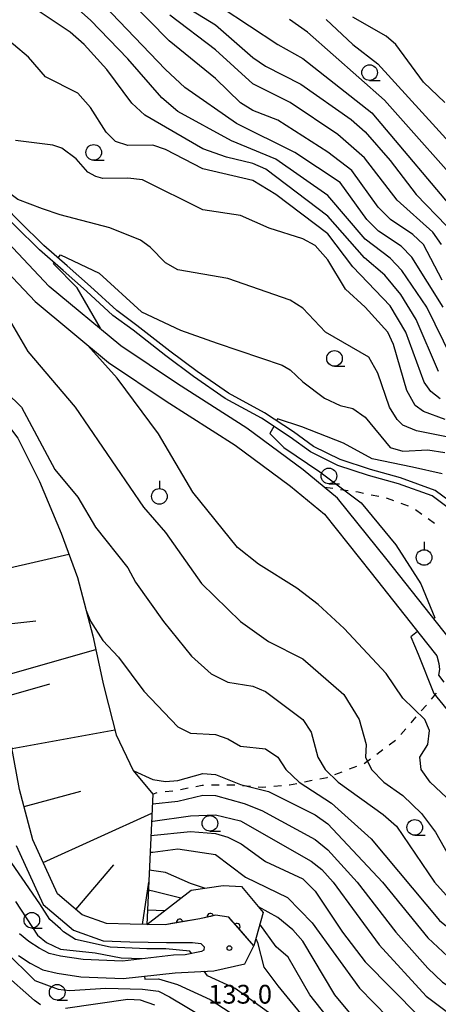
# Model space of a CAD drawing. Units: metres. Extents: x -46055 to -43747, y -144091 to -142373.
# Drawn here: x -44729 to -44662, y -143452 to -143294 of the extents above; entities that cross this region are included whole.
import ezdxf

# ---------------------------------------------------------------- set-up
doc = ezdxf.new("R2010")
doc.units = ezdxf.units.M
doc.header["$LTSCALE"] = 2.5
doc.layers.get('0').update_dxf_attribs({"linetype": 'CONTINUOUS'})
for name, color, linetype in [('2101000', 7, 'CONTINUOUS'), ('5101000', 7, 'CONTINUOUS'), ('6101110', 7, 'CONTINUOUS'), ('6101120', 7, 'CONTINUOUS'), ('6101990', 7, 'CONTINUOUS'), ('6110110', 7, 'CONTINUOUS'), ('6110120', 7, 'CONTINUOUS'), ('6301000', 7, 'CONTINUOUS'), ('6319000', 7, 'CONTINUOUS'), ('6331000', 7, 'CONTINUOUS'), ('7101000', 7, 'CONTINUOUS'), ('7102000', 7, 'CONTINUOUS'), ('7312000', 7, 'CONTINUOUS')]:
    doc.layers.add(name, color=color, linetype=linetype)
doc.styles.add('Dm_Anotation', font='txt')

# ---------------------------------------------------------------- blocks, each defined once
blk = doc.blocks.new('633100')
at = {"color": 0, "linetype": 'ByBlock', "lineweight": -2}
blk.add_lwpolyline([(0, -0.5), (0.67, -0.5)], dxfattribs=at)
blk.add_circle((0, 0), 0.5, dxfattribs=at)
blk = doc.blocks.new('631900')
at = {"color": 0, "linetype": 'ByBlock', "lineweight": -2}
blk.add_lwpolyline([(0, 0.75), (0, 0.25)], dxfattribs=at)
blk.add_circle((0, -0.25), 0.5, dxfattribs=at)
blk = doc.blocks.new('731200')
at = {"color": 0, "linetype": 'ByBlock', "lineweight": -2}
blk.add_circle((0, 0), 0.15, dxfattribs=at)
blk = doc.blocks.new('DMDR_HANEN_0.2')
at = {"color": 0, "linetype": 'Continuous', "lineweight": -2}
blk.add_arc((0, 0), 1, 180, 0, dxfattribs=at)

msp = doc.modelspace()

# ---------------------------------------------------------------- linework, layer by layer
at = {"layer": '2101000', "flags": 128}
for points in [[(-44655.07, -143400), (-44658.36, -143395.81), (-44661.6, -143391.68), (-44670.48, -143380.45), (-44678.43, -143370.59), (-44683.95, -143366.05), (-44692.98, -143359.38), (-44704.05, -143352.27), (-44713.1, -143346.21), (-44724.57, -143336.7), (-44737, -143323.55), (-44751.54, -143308.1), (-44771.22, -143287.62), (-44783.41, -143275.02), (-44793.81, -143265.69), (-44800, -143261)], [(-44800, -143265.14), (-44795.91, -143268.24), (-44785.71, -143277.39), (-44773.59, -143289.91), (-44753.93, -143310.37), (-44739.4, -143325.82), (-44726.83, -143339.11), (-44715.08, -143348.86), (-44705.86, -143355.03), (-44694.85, -143362.1), (-44685.98, -143368.65), (-44680.53, -143373.14), (-44673.06, -143382.51), (-44664.19, -143393.72), (-44662.55, -143395.81), (-44662.26, -143397.03), (-44662.15, -143397.98), (-44662.29, -143398.9), (-44661.43, -143400)], [(-44729.5, -143443.72), (-44727.63, -143444.98), (-44725.59, -143446.03), (-44723.33, -143446.58), (-44719.55, -143447.16), (-44712.75, -143447.43), (-44704.45, -143446.49), (-44698.25, -143446.17), (-44693.3, -143445.08), (-44691.85, -143442.16), (-44695.86, -143437.59), (-44697.95, -143437.3), (-44700.49, -143437.85), (-44706.05, -143438.82), (-44711.62, -143438.74), (-44715.42, -143438.6), (-44719.3, -143437.2), (-44723.28, -143433.84), (-44727.21, -143425.21), (-44729.34, -143417.19)], [(-44729.86, -143426.16), (-44725.57, -143435.57), (-44720.72, -143439.67), (-44715.96, -143441.38), (-44711.69, -143441.54), (-44705.83, -143441.63), (-44701.64, -143441.66), (-44700.32, -143441.79), (-44699.78, -143442.36), (-44699.85, -143442.87), (-44700.19, -143443.09), (-44702.85, -143443.6), (-44704.68, -143443.7), (-44712.85, -143444.62), (-44719.14, -143444.38), (-44722.79, -143443.83), (-44724.61, -143443.39), (-44726.2, -143442.57), (-44727.84, -143441.47), (-44729.35, -143440.24)]]:
    msp.add_lwpolyline(points, dxfattribs=at)
at = {"layer": '5101000', "flags": 128}
for points in [[(-44660.1, -143372.62), (-44663.32, -143370.22), (-44668.69, -143368.26), (-44673.47, -143366.96), (-44678.41, -143365.32), (-44682.79, -143363.14), (-44686.05, -143360.8), (-44690.63, -143357.77), (-44696.42, -143354.61), (-44701.47, -143351.11), (-44705.91, -143347.82), (-44711.15, -143343.72), (-44714.42, -143341.33), (-44718.63, -143337.47), (-44722.36, -143334.15), (-44726.14, -143330.87), (-44730.05, -143327), (-44732.29, -143324.7)], [(-44659.37, -143371.91), (-44662.84, -143369.34), (-44668.39, -143367.3), (-44673.18, -143366), (-44678.03, -143364.39), (-44682.27, -143362.28), (-44685.49, -143359.98), (-44690.11, -143356.92), (-44695.89, -143353.76), (-44700.89, -143350.3), (-44705.3, -143347.03), (-44710.55, -143342.93), (-44713.79, -143340.56), (-44717.96, -143336.73), (-44721.7, -143333.4), (-44725.46, -143330.14), (-44729.34, -143326.3), (-44731.58, -143324)]]:
    msp.add_lwpolyline(points, dxfattribs=at)
at = {"layer": '6101110', "flags": 128}
msp.add_lwpolyline([(-44708.98, -143438.78), (-44711.62, -143438.74), (-44715.42, -143438.6), (-44719.3, -143437.2), (-44723.28, -143433.84), (-44727.21, -143425.21), (-44729.34, -143417.19), (-44731.03, -143407.88), (-44733.26, -143400)], dxfattribs=at)
at = {"layer": '6101120', "flags": 128}
for points in [[(-44800, -143299.17), (-44795.4, -143301.9), (-44791.64, -143304.97), (-44787.62, -143308.89), (-44783.74, -143314.03), (-44780.99, -143318.68), (-44777.87, -143324.67), (-44774.03, -143330.77), (-44770.28, -143334.6), (-44764.3, -143338.41), (-44759.2, -143340.85), (-44752.45, -143343.95), (-44747.15, -143346.48), (-44740.42, -143350.04), (-44734.34, -143354.75), (-44729.59, -143360.95), (-44726.16, -143367.89), (-44722.7, -143376.19), (-44720.07, -143383.27), (-44717.62, -143392.58), (-44716, -143400)], [(-44716, -143400), (-44715.71, -143401.32), (-44713.88, -143408.45), (-44711.13, -143414.11), (-44708.03, -143417.93), (-44708.98, -143438.78)]]:
    msp.add_lwpolyline(points, dxfattribs=at)
at = {"layer": '6101990', "flags": 128}
for points in [[(-44736.57, -143382.98), (-44721.46, -143379.54)], [(-44734.96, -143391.1), (-44726.72, -143390.2)], [(-44733.43, -143399.4), (-44717.14, -143394.79)], [(-44732.54, -143402.54), (-44724.49, -143400.26)], [(-44730.53, -143410.64), (-44714.09, -143407.65)], [(-44728.62, -143419.88), (-44719.5, -143417.46)], [(-44725.54, -143428.88), (-44708.17, -143420.96)], [(-44720.3, -143436.36), (-44714.26, -143429.21)], [(-44709.65, -143438.77), (-44708.67, -143431.99)]]:
    msp.add_lwpolyline(points, dxfattribs=at)
at = {"layer": '6110110', "linetype": 'Continuous'}
for points in [[(-44700.49, -143437.85), (-44703.71, -143438.41)], [(-44700.02, -143437.75), (-44700.49, -143437.85)], [(-44698.8, -143437.48), (-44700.02, -143437.75)], [(-44697.95, -143437.3), (-44698.8, -143437.48)], [(-44695.86, -143437.59), (-44697.95, -143437.3)], [(-44695.35, -143438.17), (-44695.86, -143437.59)], [(-44694.53, -143439.11), (-44695.35, -143438.17)], [(-44706.05, -143438.82), (-44708.98, -143438.78)], [(-44704.94, -143438.63), (-44706.05, -143438.82)], [(-44703.71, -143438.41), (-44704.94, -143438.63)], [(-44691.85, -143442.16), (-44694.53, -143439.11)]]:
    msp.add_lwpolyline(points, dxfattribs=at)
at = {"layer": '6110120', "flags": 128}
msp.add_lwpolyline([(-44708.98, -143438.78), (-44701.85, -143433.3), (-44696.74, -143432.51), (-44693.79, -143432.69), (-44690.37, -143436.85), (-44691.85, -143442.16)], dxfattribs=at)
at = {"layer": '6301000', "linetype": 'Continuous'}
for points in [[(-44679.21, -143369.04), (-44680.55, -143368.84)], [(-44676.73, -143369.4), (-44677.97, -143369.22)], [(-44675.13, -143369.63), (-44675.5, -143369.58)], [(-44674.27, -143369.82), (-44675.13, -143369.63)], [(-44671.82, -143370.33), (-44673.05, -143370.08)], [(-44670.43, -143370.63), (-44670.6, -143370.59)], [(-44669.42, -143371), (-44670.43, -143370.63)], [(-44667.07, -143371.86), (-44668.25, -143371.43)], [(-44664.96, -143373.18), (-44665.98, -143372.45)], [(-44662.93, -143374.63), (-44663.95, -143373.9)], [(-44663.4, -143402.72), (-44662.59, -143401.78)], [(-44665.04, -143404.61), (-44664.22, -143403.67)], [(-44666.67, -143406.51), (-44665.86, -143405.56)], [(-44668.31, -143408.4), (-44667.49, -143407.45)], [(-44670.17, -143410.04), (-44669.17, -143409.3)], [(-44672.18, -143411.53), (-44671.18, -143410.79)], [(-44674.19, -143413.02), (-44674.18, -143413.02)], [(-44674.18, -143413.02), (-44673.18, -143412.28)], [(-44678.87, -143414.76), (-44677.7, -143414.33)], [(-44676.53, -143413.89), (-44675.36, -143413.45)], [(-44686.12, -143416.43), (-44684.95, -143416.19)], [(-44683.72, -143415.95), (-44682.49, -143415.7)], [(-44681.27, -143415.45), (-44680.12, -143415.23)], [(-44680.12, -143415.23), (-44680.05, -143415.2)], [(-44708.03, -143417.93), (-44707.49, -143417.7)], [(-44707.49, -143417.7), (-44707.29, -143417.67)], [(-44706.05, -143417.52), (-44704.81, -143417.37)], [(-44703.58, -143417.16), (-44702.35, -143416.91)], [(-44701.12, -143416.67), (-44700.13, -143416.47)], [(-44700.13, -143416.47), (-44699.89, -143416.46)], [(-44698.64, -143416.45), (-44697.39, -143416.43)], [(-44696.14, -143416.41), (-44695.53, -143416.41)], [(-44695.53, -143416.41), (-44694.9, -143416.45)], [(-44693.65, -143416.55), (-44692.4, -143416.64)], [(-44691.16, -143416.73), (-44690.5, -143416.78)], [(-44690.5, -143416.78), (-44689.91, -143416.73)], [(-44688.66, -143416.63), (-44687.42, -143416.53)], [(-44686.17, -143416.43), (-44686.12, -143416.43)]]:
    msp.add_lwpolyline(points, dxfattribs=at)
at = {"layer": '7101000', "flags": 128}
for points, elevation in [([(-44660.16, -143348.16), (-44664.16, -143340), (-44668.16, -143334.16), (-44670, -143332.18), (-44674, -143329.15), (-44680, -143322.14), (-44688.34, -143316.34), (-44695.41, -143313.41), (-44704, -143308.74), (-44706.55, -143306.55), (-44712, -143300.29), (-44718, -143294.08), (-44721.21, -143291.21)], 120), ([(-44697.06, -143292), (-44687.99, -143297.99), (-44684, -143300.21), (-44672.94, -143308.94), (-44658.29, -143326.29)], 130), ([(-44723.15, -143332.14), (-44722.76, -143331.65), (-44716.6, -143334.6), (-44709.84, -143340.77), (-44703.57, -143343.71), (-44697.72, -143345.77), (-44687.32, -143349.32), (-44686, -143350.04), (-44684, -143351.98), (-44680.55, -143354.55), (-44678, -143355.72), (-44676, -143356.22), (-44674, -143357.63), (-44670, -143362.47), (-44668, -143363.07), (-44664, -143362.82), (-44661.25, -143363.25)], 110), ([(-44716.44, -143343.44), (-44716.38, -143343.35), (-44720.12, -143336.91), (-44723.92, -143333.07), (-44723.79, -143332.91)], 110), ([(-44653.01, -143426), (-44663.64, -143416), (-44665.07, -143414), (-44665.3, -143412), (-44664.02, -143410), (-44663.72, -143407.72), (-44664.47, -143406), (-44668, -143402.55), (-44670.64, -143398.64), (-44677.4, -143391.4), (-44681.56, -143387.56), (-44684.97, -143384.97), (-44691.11, -143381.11), (-44694.47, -143378.47), (-44701.59, -143369.59), (-44707.11, -143360.26), (-44713.73, -143351.37), (-44718.38, -143346.14), (-44718.37, -143346.13)], 110), ([(-44726, -143451.6), (-44726.94, -143450.94), (-44732, -143446.45), (-44733.94, -143444), (-44739.09, -143435.09), (-44742.65, -143430), (-44744.38, -143425.27), (-44747.51, -143419.29), (-44747.48, -143419.08), (-44747.2, -143418.7), (-44747.16, -143418.68)], 140), ([(-44708.1, -143419.44), (-44708, -143419.46), (-44704, -143419.02), (-44700, -143418.07), (-44698, -143418.14), (-44693.4, -143419.4), (-44690.54, -143420.54), (-44682, -143425.2), (-44680, -143426.84), (-44675.33, -143432), (-44669.1, -143440), (-44664, -143445.76), (-44661.66, -143448), (-44658, -143450.31), (-44652, -143453.19)], 120), ([(-44703.5, -143434.57), (-44708, -143433.43), (-44708.73, -143433.27)], 130), ([(-44678, -143456.17), (-44682.86, -143450), (-44686.36, -143444), (-44688.24, -143442.37), (-44690.89, -143438.7)], 130), ([(-44707.68, -143451.68), (-44710, -143450.86), (-44712, -143450.76), (-44722, -143452.19)], 140)]:
    msp.add_lwpolyline(points, dxfattribs=dict(at, elevation=elevation))
at = {"layer": '7102000', "flags": 128}
for points, elevation in [([(-44661.53, -143340), (-44666.55, -143332), (-44668.24, -143330.24), (-44671.88, -143327.88), (-44673.76, -143326), (-44678, -143320.09), (-44685.28, -143315.28), (-44694.62, -143310.62), (-44702.9, -143304.9), (-44706, -143302.01), (-44722, -143285.23)], 122), ([(-44661.72, -143335.72), (-44664.71, -143330), (-44666.38, -143328.38), (-44669.97, -143325.97), (-44671.95, -143324), (-44676.14, -143318.14), (-44680, -143315.21), (-44688, -143310.08), (-44692, -143308.55), (-44694, -143307.34), (-44698, -143303.46), (-44705.4, -143297.4), (-44718.51, -143284)], 124), ([(-44704, -143291.19), (-44698, -143294.86), (-44692, -143300.07), (-44690, -143301.44), (-44684.33, -143304.33), (-44676.25, -143310), (-44674, -143311.98), (-44670, -143316.57), (-44665.87, -143322), (-44661.03, -143327.03)], 128), ([(-44662, -143354.67), (-44663.5, -143353.5), (-44664.58, -143352), (-44667.49, -143344), (-44670, -143339.78), (-44676, -143333.55), (-44680, -143328.3), (-44688.31, -143322), (-44692, -143319.74), (-44700, -143317.89), (-44706, -143314.81), (-44708, -143314.09), (-44712, -143314.16), (-44714, -143313.54), (-44715.47, -143312), (-44718, -143308.08), (-44720, -143305.8), (-44725.19, -143303.19), (-44727.89, -143300), (-44730.3, -143298), (-44738, -143292.12)], 116), ([(-44662.29, -143350.29), (-44665.87, -143342), (-44668.29, -143338), (-44670.88, -143334.88), (-44674.15, -143332.15), (-44680, -143325.46), (-44689.94, -143317.94), (-44692, -143317.05), (-44696.23, -143316), (-44700, -143314.66), (-44709.3, -143309.3), (-44711.36, -143307.36), (-44715.38, -143302), (-44718.97, -143298), (-44721.21, -143296), (-44726.52, -143292.52)], 118), ([(-44661.81, -143330), (-44663.22, -143328), (-44668.9, -143322.9), (-44674.14, -143316.14), (-44678.41, -143312.41), (-44686, -143307.27), (-44692, -143304.31), (-44698, -143298.85), (-44705.28, -143293.28)], 126), ([(-44656.77, -143322.77), (-44670.91, -143306.91), (-44683.24, -143296), (-44686.14, -143294)], 132), ([(-44680.29, -143294), (-44676, -143297.97), (-44672, -143301.09), (-44660, -143314.28)], 134), ([(-44661.29, -143307.29), (-44664.69, -143304), (-44669.13, -143298), (-44670.65, -143296.65), (-44676, -143293.63)], 136), ([(-44659.13, -143361.13), (-44665.82, -143359.82), (-44668, -143358.87), (-44668.91, -143358), (-44670.15, -143356), (-44672, -143350.59), (-44673.46, -143348), (-44680.37, -143344), (-44684, -143340.19), (-44686, -143338.87), (-44696, -143335.45), (-44704.02, -143334.02), (-44706, -143332.94), (-44708.43, -143330.43), (-44710, -143329.28), (-44714.89, -143327.3), (-44722.84, -143325.22), (-44725.67, -143324.26), (-44729.62, -143322.77), (-44735.36, -143318.54), (-44739.38, -143314.73), (-44741.66, -143312.98), (-44741.81, -143313.17)], 112), ([(-44661.22, -143358), (-44664.69, -143356.69), (-44666, -143355.75), (-44667.37, -143353.37), (-44669.5, -143346), (-44670.42, -143344), (-44674, -143340.03), (-44677.16, -143337.16), (-44680, -143332.47), (-44682, -143330.16), (-44684, -143329.1), (-44689.4, -143327.4), (-44694, -143325.33), (-44700, -143324.45), (-44709.66, -143319.66), (-44712, -143319.36), (-44716, -143319.45), (-44717.11, -143319.11), (-44718.41, -143318.41), (-44720.28, -143316.28), (-44722.59, -143314.59), (-44724, -143314.09), (-44730, -143313.37)], 114), ([(-44740.1, -143325.07), (-44740.22, -143325.19), (-44736.04, -143332.99), (-44734.14, -143336.08), (-44730.97, -143342), (-44728, -143347.09), (-44720.42, -143356), (-44709.49, -143372), (-44706, -143376.06), (-44700.21, -143384.21), (-44694, -143390.3), (-44689.51, -143393.51), (-44684, -143396.29), (-44677.46, -143402), (-44674.96, -143406), (-44673.85, -143410), (-44673.97, -143412), (-44673.01, -143414), (-44671.05, -143416), (-44668, -143418.12), (-44664.99, -143420.99), (-44662.78, -143424), (-44660, -143428.9)], 112), ([(-44734, -143351.24), (-44729.04, -143356), (-44723.7, -143366), (-44720, -143370.42), (-44717.19, -143375.19), (-44712, -143381.7), (-44710.78, -143384), (-44706.32, -143390.32), (-44701.82, -143395.82), (-44698.65, -143398.65), (-44696, -143399.99), (-44692, -143400.67), (-44690, -143401.48), (-44684.02, -143406), (-44682.64, -143408), (-44681.61, -143412), (-44680.41, -143414), (-44678.34, -143416), (-44671.15, -143421.15), (-44669.03, -143423.03), (-44662.94, -143432), (-44658.71, -143436.71)], 114), ([(-44661.7, -143366.69), (-44666.44, -143365.62), (-44672.9, -143364.26), (-44677.49, -143361.75), (-44684.16, -143359.17), (-44688.04, -143357.88), (-44688.2, -143358.18)], 108), ([(-44688.66, -143359.08), (-44689.26, -143360.25), (-44687.04, -143362.47), (-44681.29, -143366.34), (-44674.69, -143371.3), (-44669.09, -143378.03), (-44665.13, -143384.29), (-44662.9, -143389.69), (-44663.07, -143389.83)], 108), ([(-44718.69, -143388.53), (-44718, -143390.27), (-44716, -143393.32), (-44713.51, -143396), (-44709.43, -143401.43), (-44704, -143407.16), (-44702, -143408.19), (-44698, -143408.38), (-44696, -143409.09), (-44694, -143410.26), (-44690, -143410.68), (-44688, -143412), (-44686.73, -143414), (-44684.61, -143416), (-44679.39, -143419.38), (-44673.06, -143425.06), (-44662.13, -143438.13), (-44655.49, -143443.49), (-44652, -143445.14), (-44628, -143454.46)], 116), ([(-44665.63, -143391.9), (-44666.71, -143392.77), (-44665.56, -143395.5), (-44663.04, -143401.83), (-44659.96, -143405.63), (-44654.06, -143410.88), (-44648.97, -143416.47), (-44641.36, -143421.85), (-44631.09, -143427.09), (-44624.31, -143430.31), (-44616.63, -143436), (-44615.02, -143438), (-44612.51, -143442.51), (-44610.04, -143446), (-44605.42, -143449.42), (-44601.53, -143454)], 108), ([(-44711.07, -143414.18), (-44708, -143415.57), (-44706, -143415.92), (-44704, -143415.73), (-44700, -143414.63), (-44698, -143414.79), (-44694, -143416.36), (-44689.52, -143417.52), (-44682, -143421.24), (-44680, -143422.68), (-44671.27, -143432), (-44664, -143440.9), (-44660, -143444.62), (-44656.78, -143446.78), (-44651.22, -143449.22), (-44638.21, -143454.21)], 118), ([(-44708.23, -143422.24), (-44708, -143422.25), (-44702, -143421.41), (-44698, -143421.23), (-44694, -143422.21), (-44682.66, -143428.66), (-44680.94, -143430), (-44679.14, -143432), (-44671.79, -143442), (-44664.25, -143450.25), (-44660, -143453.46)], 122), ([(-44701.81, -143443.4), (-44702.09, -143443.02), (-44705.94, -143442.65), (-44708.99, -143442.65), (-44714.84, -143442.4), (-44720.38, -143441.15), (-44722.31, -143439.97), (-44722.8, -143439.48), (-44724.48, -143437.99), (-44726.1, -143435.44), (-44734.02, -143424.02)], 134), ([(-44708.34, -143424.56), (-44702, -143423.87), (-44698, -143424.23), (-44696, -143424.81), (-44693.87, -143425.87), (-44690, -143428.67), (-44684, -143431.46), (-44682, -143433.45), (-44677.66, -143440), (-44674, -143444.77), (-44665.46, -143453.46)], 124), ([(-44708.45, -143427.18), (-44708, -143427.2), (-44704, -143426.68), (-44698, -143427.59), (-44693.2, -143431.2), (-44686.43, -143434.43), (-44682.52, -143438.52), (-44674.95, -143448.95), (-44668.06, -143456)], 126), ([(-44699.71, -143432.97), (-44702, -143432.23), (-44706, -143430.43), (-44708.59, -143430.07)], 128), ([(-44737.64, -143433.12), (-44737.85, -143433.24), (-44737.36, -143434.73), (-44731.64, -143443.06), (-44726.88, -143447.74), (-44723.14, -143449.14), (-44721.34, -143449.34), (-44715.51, -143448.97), (-44709.67, -143449.12), (-44707.08, -143449.43), (-44705.34, -143450.36), (-44693.42, -143457.42)], 138), ([(-44730, -143435.08), (-44726.48, -143440.5), (-44725, -143441.63), (-44722.79, -143442.71), (-44717.23, -143443.31), (-44713.09, -143444.12), (-44709.76, -143444.21), (-44709.75, -143444.27)], 136), ([(-44708.88, -143436.44), (-44706.06, -143436.53)], 132), ([(-44676, -143453.49), (-44678.87, -143450), (-44684, -143441.43), (-44685.6, -143439.6), (-44688, -143437.66), (-44691.1, -143435.96)], 128), ([(-44691.53, -143440.99), (-44691.26, -143441.67), (-44690.26, -143445.62), (-44688, -143448.59), (-44678.37, -143460.37)], 132), ([(-44709.33, -143447.04), (-44709.26, -143447.53), (-44707.1, -143447.49), (-44704.08, -143448.39), (-44698.81, -143450.77), (-44690.3, -143456.3)], 136), ([(-44689.12, -143453.12), (-44694.83, -143449.02), (-44699.25, -143447.01), (-44699.79, -143446.25)], 134)]:
    msp.add_lwpolyline(points, dxfattribs=dict(at, elevation=elevation))

# ---------------------------------------------------------------- block references
at = {"layer": '6110110', "linetype": 'Continuous', "xscale": 0.5, "yscale": 0.5, "zscale": 0.5}
for p, rotation in [((-44703.71, -143438.41), 189.9422832299084), ((-44698.8, -143437.48), 192.1772237995325), ((-44694.53, -143439.11), 131.1796212964981)]:
    msp.add_blockref('DMDR_HANEN_0.2', p, dxfattribs=dict(at, rotation=rotation))
at = {"layer": '6319000', "xscale": 2.5, "yscale": 2.5, "zscale": 2.5}
for p in [(-44706.96, -143369.66), (-44664.6, -143379.44)]:
    msp.add_blockref('631900', p, dxfattribs=at)
at = {"layer": '6331000', "xscale": 2.5, "yscale": 2.5, "zscale": 2.5}
for p in [(-44673.31, -143302.49), (-44717.47, -143315.26), (-44678.93, -143348.21), (-44679.83, -143367.02), (-44698.87, -143422.59), (-44666.09, -143423.24), (-44727.37, -143438.09), (-44723.31, -143449.62)]:
    msp.add_blockref('633100', p, dxfattribs=at)
at = {"layer": '7312000', "xscale": 2.5, "yscale": 2.5, "zscale": 2.5}
msp.add_blockref('731200', (-44695.76, -143442.54, 132.97), dxfattribs=at)

# ---------------------------------------------------------------- texts
at = {"layer": '7312000', "style": 'Dm_Anotation'}
msp.add_text('133.0', height=3, dxfattribs=at).set_placement((-44699.15, -143451.43))

doc.saveas('drawing.dxf')
